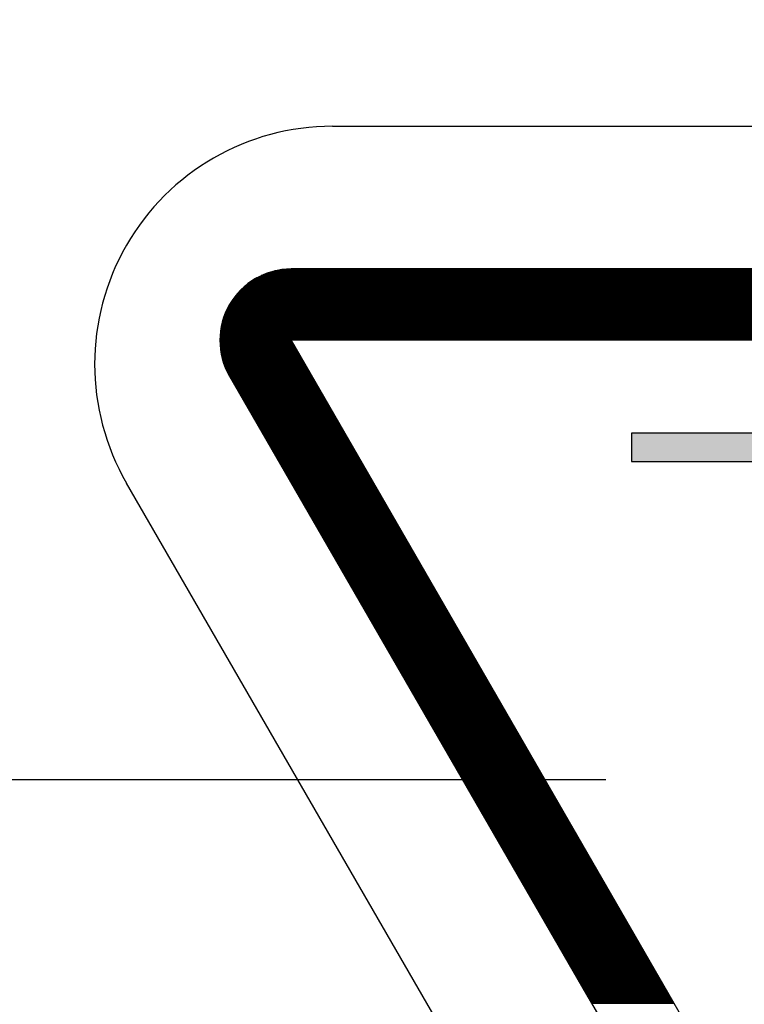
# Model space of a CAD drawing. Extents: x 213 to 1651, y 27 to 1192.
# Drawn here: x 768 to 774, y 782 to 791 of the extents above; entities that cross this region are included whole.
import ezdxf

# ---------------------------------------------------------------- set-up
doc = ezdxf.new("R2010")
doc.units = 0
doc.header["$LTSCALE"] = 24
doc.header["$PDSIZE"] = 6
doc.linetypes.add('CENTER2', pattern=[1.125, 0.75, -0.125, 0.125, -0.125])
doc.layers.get('0').update_dxf_attribs({"linetype": 'CONTINUOUS'})
doc.layers.get('DEFPOINTS').update_dxf_attribs({"linetype": 'CONTINUOUS'})
doc.layers.add('CENTER', color=1, linetype='CENTER2')
doc.layers.add('SCALE', color=60, linetype='CONTINUOUS')
doc.styles.add('SCALE', font='romans.shx', dxfattribs={"width": 0.8, "bigfont": 'extfont.shx'})
doc.dimstyles.new('SCALE-4', dxfattribs={"dimscale": 3, "dimtxt": 4, "dimasz": 2.5, "dimexe": 1, "dimexo": 0.33, "dimgap": 1, "dimtad": 1, "dimdsep": 46, "dimtxsty": 'SCALE', "dimblk1": 'OPEN', "dimblk2": 'OPEN', "dimsah": 1, "dimcen": 0.1, "dimclrd": 256, "dimclre": 256, "dimclrt": 256, "dimazin": 2, "dimtfac": 0.4, "dimtmove": 0, "dimatfit": 3, "dimldrblk": 'OPEN', "dimfxl": 0, "dimtvp": 1, "dimtolj": 2, "dimarcsym": 0})

# ---------------------------------------------------------------- blocks, each defined once
blk = doc.blocks.new('*X18')
at = {"color": 4}
for p, q in [((8.2068, 18.51), (8.8996, 18.51)), ((8.2126, 18.5), (8.9054, 18.5)), ((8.2184, 18.49), (8.9112, 18.49)), ((8.2241, 18.48), (8.917, 18.48)), ((8.2299, 18.47), (8.9227, 18.47)), ((8.2357, 18.46), (8.9285, 18.46)), ((8.2415, 18.45), (8.9343, 18.45)), ((8.2472, 18.44), (8.9401, 18.44)), ((8.253, 18.43), (8.9458, 18.43)), ((8.2588, 18.42), (8.9516, 18.42)), ((8.2646, 18.41), (8.9574, 18.41)), ((8.2703, 18.4), (8.9631, 18.4)), ((8.2761, 18.39), (8.9689, 18.39)), ((8.2819, 18.38), (8.9747, 18.38)), ((8.2876, 18.37), (8.9805, 18.37)), ((8.2934, 18.36), (8.9862, 18.36)), ((8.2992, 18.35), (8.992, 18.35)), ((8.305, 18.34), (8.9978, 18.34)), ((8.3107, 18.33), (9.0036, 18.33)), ((8.3165, 18.32), (9.0093, 18.32)), ((8.3223, 18.31), (9.0151, 18.31)), ((8.3281, 18.3), (9.0209, 18.3)), ((8.3338, 18.29), (9.0267, 18.29)), ((8.3396, 18.28), (9.0324, 18.28)), ((8.3454, 18.27), (9.0382, 18.27)), ((8.3512, 18.26), (9.044, 18.26)), ((8.3569, 18.25), (9.0497, 18.25)), ((8.3627, 18.24), (9.0555, 18.24)), ((8.3685, 18.23), (9.0613, 18.23)), ((8.3742, 18.22), (9.0671, 18.22)), ((8.38, 18.21), (9.0728, 18.21)), ((8.3858, 18.2), (9.0786, 18.2)), ((8.3916, 18.19), (9.0844, 18.19)), ((8.3973, 18.18), (9.0902, 18.18)), ((8.4031, 18.17), (9.0959, 18.17)), ((8.4089, 18.16), (9.1017, 18.16)), ((8.4147, 18.15), (9.1075, 18.15)), ((8.4204, 18.14), (9.1133, 18.14)), ((8.4262, 18.13), (9.119, 18.13)), ((8.432, 18.12), (9.1248, 18.12)), ((8.4378, 18.11), (9.1306, 18.11)), ((8.4435, 18.1), (9.1364, 18.1)), ((8.4493, 18.09), (9.1421, 18.09)), ((8.4551, 18.08), (9.1479, 18.08)), ((8.4609, 18.07), (9.1537, 18.07)), ((8.4666, 18.06), (9.1594, 18.06)), ((8.4724, 18.05), (9.1652, 18.05)), ((8.4782, 18.04), (9.171, 18.04)), ((8.4839, 18.03), (9.1768, 18.03)), ((8.4897, 18.02), (9.1825, 18.02)), ((8.4955, 18.01), (9.1883, 18.01)), ((8.5013, 18), (9.1941, 18)), ((8.507, 17.99), (9.1999, 17.99)), ((8.5128, 17.98), (9.2056, 17.98)), ((8.5186, 17.97), (9.2114, 17.97)), ((8.5244, 17.96), (9.2172, 17.96)), ((8.5301, 17.95), (9.223, 17.95)), ((8.5359, 17.94), (9.2287, 17.94)), ((8.5417, 17.93), (9.2345, 17.93)), ((8.5475, 17.92), (9.2403, 17.92)), ((8.5532, 17.91), (9.246, 17.91)), ((8.559, 17.9), (9.2518, 17.9)), ((8.5648, 17.89), (9.2576, 17.89)), ((8.5705, 17.88), (9.2634, 17.88)), ((8.5763, 17.87), (9.2691, 17.87)), ((8.5821, 17.86), (9.2749, 17.86)), ((8.5879, 17.85), (9.2807, 17.85)), ((8.5936, 17.84), (9.2865, 17.84)), ((8.5994, 17.83), (9.2922, 17.83)), ((8.6052, 17.82), (9.298, 17.82)), ((8.611, 17.81), (9.3038, 17.81)), ((8.6167, 17.8), (9.3096, 17.8)), ((8.6225, 17.79), (9.3153, 17.79)), ((8.6283, 17.78), (9.3211, 17.78)), ((8.6341, 17.77), (9.3269, 17.77)), ((8.6398, 17.76), (9.3326, 17.76)), ((8.6456, 17.75), (9.3384, 17.75)), ((8.6514, 17.74), (9.3442, 17.74)), ((8.6571, 17.73), (9.35, 17.73)), ((8.6629, 17.72), (9.3557, 17.72)), ((8.6687, 17.71), (9.3615, 17.71)), ((8.6745, 17.7), (9.3673, 17.7)), ((8.6802, 17.69), (9.3731, 17.69)), ((8.686, 17.68), (9.3788, 17.68)), ((8.6918, 17.67), (9.3846, 17.67)), ((8.6976, 17.66), (9.3904, 17.66)), ((8.7033, 17.65), (9.3962, 17.65)), ((8.7091, 17.64), (9.4019, 17.64)), ((8.7149, 17.63), (9.4077, 17.63)), ((8.7207, 17.62), (9.4135, 17.62)), ((8.7264, 17.61), (9.4193, 17.61)), ((8.7322, 17.6), (9.425, 17.6)), ((8.738, 17.59), (9.4308, 17.59)), ((8.7438, 17.58), (9.4366, 17.58)), ((8.7495, 17.57), (9.4423, 17.57)), ((8.7553, 17.56), (9.4481, 17.56)), ((8.7611, 17.55), (9.4539, 17.55)), ((8.7668, 17.54), (9.4597, 17.54)), ((8.7726, 17.53), (9.4654, 17.53)), ((8.7784, 17.52), (9.4712, 17.52)), ((8.7842, 17.51), (9.477, 17.51)), ((8.7899, 17.5), (9.4828, 17.5)), ((8.7957, 17.49), (9.4885, 17.49)), ((8.8015, 17.48), (9.4943, 17.48)), ((8.8073, 17.47), (9.5001, 17.47)), ((8.813, 17.46), (9.5059, 17.46)), ((8.8188, 17.45), (9.5116, 17.45)), ((8.8246, 17.44), (9.5174, 17.44)), ((8.8304, 17.43), (9.5232, 17.43)), ((8.8361, 17.42), (9.5289, 17.42)), ((8.8419, 17.41), (9.5347, 17.41)), ((8.8477, 17.4), (9.5405, 17.4)), ((8.8534, 17.39), (9.5463, 17.39)), ((8.8592, 17.38), (9.552, 17.38)), ((8.865, 17.37), (9.5578, 17.37)), ((8.8708, 17.36), (9.5636, 17.36)), ((8.8765, 17.35), (9.5694, 17.35)), ((8.8823, 17.34), (9.5751, 17.34)), ((8.8881, 17.33), (9.5809, 17.33)), ((8.8939, 17.32), (9.5867, 17.32)), ((8.8996, 17.31), (9.5925, 17.31)), ((8.9054, 17.3), (9.5982, 17.3)), ((8.9112, 17.29), (9.604, 17.29)), ((8.917, 17.28), (9.6098, 17.28)), ((8.9227, 17.27), (9.6156, 17.27)), ((8.9285, 17.26), (9.6213, 17.26)), ((8.9343, 17.25), (9.6271, 17.25)), ((8.9401, 17.24), (9.6329, 17.24)), ((8.9458, 17.23), (9.6386, 17.23)), ((8.9516, 17.22), (9.6444, 17.22)), ((8.9574, 17.21), (9.6502, 17.21)), ((8.9631, 17.2), (9.656, 17.2)), ((8.9689, 17.19), (9.6617, 17.19)), ((8.9747, 17.18), (9.6675, 17.18)), ((8.9805, 17.17), (9.6733, 17.17)), ((8.9862, 17.16), (9.6791, 17.16)), ((8.992, 17.15), (9.6848, 17.15)), ((8.9978, 17.14), (9.6906, 17.14)), ((9.0036, 17.13), (9.6964, 17.13)), ((9.0093, 17.12), (9.7022, 17.12)), ((9.0151, 17.11), (9.7079, 17.11)), ((9.0209, 17.1), (9.7137, 17.1)), ((9.0267, 17.09), (9.7195, 17.09)), ((9.0324, 17.08), (9.7252, 17.08)), ((9.0382, 17.07), (9.731, 17.07)), ((9.044, 17.06), (9.7368, 17.06)), ((9.0497, 17.05), (9.7426, 17.05)), ((9.0555, 17.04), (9.7483, 17.04)), ((9.0613, 17.03), (9.7541, 17.03)), ((9.0671, 17.02), (9.7599, 17.02)), ((9.0728, 17.01), (9.7657, 17.01)), ((9.0786, 17), (9.7714, 17)), ((9.0844, 16.99), (9.7772, 16.99)), ((9.0902, 16.98), (9.783, 16.98)), ((9.0959, 16.97), (9.7888, 16.97)), ((9.1017, 16.96), (9.7945, 16.96)), ((9.1075, 16.95), (9.8003, 16.95)), ((9.1133, 16.94), (9.8061, 16.94)), ((9.119, 16.93), (9.8119, 16.93)), ((9.1248, 16.92), (9.8176, 16.92)), ((9.1306, 16.91), (9.8234, 16.91)), ((9.1364, 16.9), (9.8292, 16.9)), ((9.1421, 16.89), (9.8349, 16.89)), ((9.1479, 16.88), (9.8407, 16.88)), ((9.1537, 16.87), (9.8465, 16.87)), ((9.1594, 16.86), (9.8523, 16.86)), ((9.1652, 16.85), (9.858, 16.85)), ((9.171, 16.84), (9.8638, 16.84)), ((9.1768, 16.83), (9.8696, 16.83)), ((9.1825, 16.82), (9.8754, 16.82)), ((9.1883, 16.81), (9.8811, 16.81)), ((9.1941, 16.8), (9.8869, 16.8)), ((9.1999, 16.79), (9.8927, 16.79)), ((9.2056, 16.78), (9.8985, 16.78)), ((9.2114, 16.77), (9.9042, 16.77)), ((9.2172, 16.76), (9.91, 16.76)), ((9.223, 16.75), (9.9158, 16.75)), ((9.2287, 16.74), (9.9215, 16.74)), ((9.2345, 16.73), (9.9273, 16.73)), ((9.2403, 16.72), (9.9331, 16.72)), ((9.246, 16.71), (9.9389, 16.71)), ((9.2518, 16.7), (9.9446, 16.7)), ((9.2576, 16.69), (9.9504, 16.69)), ((9.2634, 16.68), (9.9562, 16.68)), ((9.2691, 16.67), (9.962, 16.67)), ((9.2749, 16.66), (9.9677, 16.66)), ((9.2807, 16.65), (9.9735, 16.65)), ((9.2865, 16.64), (9.9793, 16.64)), ((9.2922, 16.63), (9.9851, 16.63)), ((9.298, 16.62), (9.9908, 16.62)), ((9.3038, 16.61), (9.9966, 16.61)), ((9.3096, 16.6), (10.0024, 16.6)), ((9.3153, 16.59), (10.0081, 16.59)), ((9.3211, 16.58), (10.0139, 16.58)), ((9.3269, 16.57), (10.0197, 16.57)), ((9.3326, 16.56), (10.0255, 16.56)), ((9.3384, 16.55), (10.0312, 16.55)), ((9.3442, 16.54), (10.037, 16.54)), ((9.35, 16.53), (10.0428, 16.53)), ((9.3557, 16.52), (10.0486, 16.52)), ((9.3615, 16.51), (10.0543, 16.51)), ((9.3673, 16.5), (10.0601, 16.5)), ((9.3731, 16.49), (10.0659, 16.49)), ((9.3788, 16.48), (10.0717, 16.48)), ((9.3846, 16.47), (10.0774, 16.47)), ((9.3904, 16.46), (10.0832, 16.46)), ((9.3962, 16.45), (10.089, 16.45)), ((9.4019, 16.44), (10.0948, 16.44)), ((9.4077, 16.43), (10.1005, 16.43)), ((9.4135, 16.42), (10.1063, 16.42)), ((9.4193, 16.41), (10.1121, 16.41)), ((9.425, 16.4), (10.1178, 16.4)), ((9.4308, 16.39), (10.1236, 16.39)), ((9.4366, 16.38), (10.1294, 16.38)), ((9.4423, 16.37), (10.1352, 16.37)), ((9.4481, 16.36), (10.1409, 16.36)), ((9.4539, 16.35), (10.1467, 16.35)), ((9.4597, 16.34), (10.1525, 16.34)), ((9.4654, 16.33), (10.1583, 16.33)), ((9.4712, 16.32), (10.164, 16.32)), ((9.477, 16.31), (10.1698, 16.31)), ((9.4828, 16.3), (10.1756, 16.3)), ((9.4885, 16.29), (10.1814, 16.29)), ((9.4943, 16.28), (10.1871, 16.28)), ((9.5001, 16.27), (10.1929, 16.27)), ((9.5059, 16.26), (10.1987, 16.26)), ((9.5116, 16.25), (10.2044, 16.25)), ((9.5174, 16.24), (10.2102, 16.24)), ((9.5232, 16.23), (10.216, 16.23)), ((9.5289, 16.22), (10.2218, 16.22)), ((9.5347, 16.21), (10.2275, 16.21)), ((9.5405, 16.2), (10.2333, 16.2)), ((9.5463, 16.19), (10.2391, 16.19)), ((9.552, 16.18), (10.2449, 16.18)), ((9.5578, 16.17), (10.2506, 16.17)), ((9.5636, 16.16), (10.2564, 16.16)), ((9.5694, 16.15), (10.2622, 16.15)), ((9.5751, 16.14), (10.268, 16.14)), ((9.5809, 16.13), (10.2737, 16.13)), ((9.5867, 16.12), (10.2795, 16.12)), ((9.5925, 16.11), (10.2853, 16.11)), ((9.5982, 16.1), (10.2911, 16.1)), ((9.604, 16.09), (10.2968, 16.09)), ((9.6098, 16.08), (10.3026, 16.08)), ((9.6156, 16.07), (10.3084, 16.07)), ((9.6213, 16.06), (10.3141, 16.06)), ((9.6271, 16.05), (10.3199, 16.05)), ((9.6329, 16.04), (10.3257, 16.04)), ((9.6386, 16.03), (10.3315, 16.03)), ((9.6444, 16.02), (10.3372, 16.02)), ((9.6502, 16.01), (10.343, 16.01)), ((9.656, 16), (10.3488, 16)), ((9.6617, 15.99), (10.3546, 15.99)), ((9.6675, 15.98), (10.3603, 15.98)), ((9.6733, 15.97), (10.3661, 15.97)), ((9.6791, 15.96), (10.3719, 15.96)), ((9.6848, 15.95), (10.3777, 15.95)), ((9.6906, 15.94), (10.3834, 15.94)), ((9.6964, 15.93), (10.3892, 15.93)), ((9.7022, 15.92), (10.395, 15.92)), ((9.7079, 15.91), (10.4007, 15.91)), ((9.7137, 15.9), (10.4065, 15.9)), ((9.7195, 15.89), (10.4123, 15.89)), ((9.7252, 15.88), (10.4181, 15.88)), ((9.731, 15.87), (10.4238, 15.87)), ((9.7368, 15.86), (10.4296, 15.86)), ((9.7426, 15.85), (10.4354, 15.85)), ((9.7483, 15.84), (10.4412, 15.84)), ((9.7541, 15.83), (10.4469, 15.83)), ((9.7599, 15.82), (10.4527, 15.82)), ((9.7657, 15.81), (10.4585, 15.81)), ((9.7714, 15.8), (10.4643, 15.8)), ((9.7772, 15.79), (10.47, 15.79)), ((9.783, 15.78), (10.4758, 15.78)), ((9.7888, 15.77), (10.4816, 15.77)), ((9.7945, 15.76), (10.4873, 15.76)), ((9.8003, 15.75), (10.4931, 15.75)), ((9.8061, 15.74), (10.4989, 15.74)), ((9.8119, 15.73), (10.5047, 15.73)), ((9.8176, 15.72), (10.5104, 15.72)), ((9.8234, 15.71), (10.5162, 15.71)), ((9.8292, 15.7), (10.522, 15.7)), ((9.8349, 15.69), (10.5278, 15.69)), ((9.8407, 15.68), (10.5335, 15.68)), ((9.8465, 15.67), (10.5393, 15.67)), ((9.8523, 15.66), (10.5451, 15.66)), ((9.858, 15.65), (10.5509, 15.65)), ((9.8638, 15.64), (10.5566, 15.64)), ((9.8696, 15.63), (10.5624, 15.63)), ((9.8754, 15.62), (10.5682, 15.62)), ((9.8811, 15.61), (10.574, 15.61)), ((9.8869, 15.6), (10.5797, 15.6)), ((9.8927, 15.59), (10.5855, 15.59)), ((9.8985, 15.58), (10.5913, 15.58)), ((9.9042, 15.57), (10.597, 15.57)), ((9.91, 15.56), (10.6028, 15.56)), ((9.9158, 15.55), (10.6086, 15.55)), ((9.9215, 15.54), (10.6144, 15.54)), ((9.9273, 15.53), (10.6201, 15.53)), ((9.9331, 15.52), (10.6259, 15.52)), ((9.9389, 15.51), (10.6317, 15.51)), ((9.9446, 15.5), (10.6375, 15.5)), ((9.9504, 15.49), (10.6432, 15.49)), ((9.9562, 15.48), (10.649, 15.48)), ((9.962, 15.47), (10.6548, 15.47)), ((9.9677, 15.46), (10.6606, 15.46)), ((9.9735, 15.45), (10.6663, 15.45)), ((9.9793, 15.44), (10.6721, 15.44)), ((9.9851, 15.43), (10.6779, 15.43)), ((9.9908, 15.42), (10.6836, 15.42)), ((9.9966, 15.41), (10.6894, 15.41)), ((10.0024, 15.4), (10.6952, 15.4)), ((10.0081, 15.39), (10.701, 15.39)), ((10.0139, 15.38), (10.7067, 15.38)), ((10.0197, 15.37), (10.7125, 15.37)), ((10.0255, 15.36), (10.7183, 15.36)), ((10.0312, 15.35), (10.7241, 15.35)), ((10.037, 15.34), (10.7298, 15.34)), ((10.0428, 15.33), (10.7356, 15.33)), ((10.0486, 15.32), (10.7414, 15.32)), ((10.0543, 15.31), (10.7472, 15.31)), ((10.0601, 15.3), (10.7529, 15.3)), ((10.0659, 15.29), (10.7587, 15.29)), ((10.0717, 15.28), (10.7645, 15.28)), ((10.0774, 15.27), (10.7703, 15.27)), ((10.0832, 15.26), (10.776, 15.26)), ((10.089, 15.25), (10.7818, 15.25)), ((10.0948, 15.24), (10.7876, 15.24)), ((10.1005, 15.23), (10.7933, 15.23)), ((10.1063, 15.22), (10.7991, 15.22)), ((10.1121, 15.21), (10.8049, 15.21)), ((10.1178, 15.2), (10.8107, 15.2)), ((10.1236, 15.19), (10.8164, 15.19)), ((10.1294, 15.18), (10.8222, 15.18)), ((10.1352, 15.17), (10.828, 15.17)), ((10.1409, 15.16), (10.8338, 15.16)), ((10.1467, 15.15), (10.8395, 15.15)), ((10.1525, 15.14), (10.8453, 15.14)), ((10.1583, 15.13), (10.8511, 15.13)), ((10.164, 15.12), (10.8569, 15.12)), ((10.1698, 15.11), (10.8626, 15.11)), ((10.1756, 15.1), (10.8684, 15.1)), ((10.1814, 15.09), (10.8742, 15.09)), ((10.1871, 15.08), (10.8799, 15.08)), ((10.1929, 15.07), (10.8857, 15.07)), ((10.1987, 15.06), (10.8915, 15.06)), ((10.2044, 15.05), (10.8973, 15.05)), ((10.2102, 15.04), (10.903, 15.04)), ((10.216, 15.03), (10.9088, 15.03)), ((10.2218, 15.02), (10.9146, 15.02)), ((10.2275, 15.01), (10.9204, 15.01)), ((10.2333, 15), (10.9261, 15)), ((10.2391, 14.99), (10.9319, 14.99)), ((10.2449, 14.98), (10.9377, 14.98)), ((10.2506, 14.97), (10.9435, 14.97)), ((10.2564, 14.96), (10.9492, 14.96)), ((10.2622, 14.95), (10.955, 14.95)), ((10.268, 14.94), (10.9608, 14.94)), ((10.2737, 14.93), (10.9666, 14.93)), ((10.2795, 14.92), (10.9723, 14.92)), ((10.2853, 14.91), (10.9781, 14.91)), ((10.2911, 14.9), (10.9839, 14.9)), ((10.2968, 14.89), (10.9896, 14.89)), ((10.3026, 14.88), (10.9954, 14.88)), ((10.3084, 14.87), (11.0012, 14.87)), ((10.3141, 14.86), (11.007, 14.86)), ((10.3199, 14.85), (11.0127, 14.85)), ((10.3257, 14.84), (11.0185, 14.84)), ((10.3315, 14.83), (11.0243, 14.83)), ((10.3372, 14.82), (11.0301, 14.82)), ((10.343, 14.81), (11.0358, 14.81)), ((10.3488, 14.8), (11.0416, 14.8)), ((10.3546, 14.79), (11.0474, 14.79)), ((10.3603, 14.78), (11.0532, 14.78)), ((10.3661, 14.77), (11.0589, 14.77)), ((10.3719, 14.76), (11.0647, 14.76)), ((10.3777, 14.75), (11.0705, 14.75)), ((10.3834, 14.74), (11.0762, 14.74)), ((10.3892, 14.73), (11.082, 14.73)), ((10.395, 14.72), (11.0878, 14.72)), ((10.4007, 14.71), (11.0936, 14.71)), ((10.4065, 14.7), (11.0993, 14.7)), ((10.4123, 14.69), (11.1051, 14.69)), ((10.4181, 14.68), (11.1109, 14.68)), ((10.4238, 14.67), (11.1167, 14.67)), ((10.4296, 14.66), (11.1224, 14.66)), ((10.4354, 14.65), (11.1282, 14.65)), ((10.4412, 14.64), (11.134, 14.64)), ((10.4469, 14.63), (11.1398, 14.63)), ((10.4527, 14.62), (11.1455, 14.62)), ((10.4585, 14.61), (11.1513, 14.61)), ((10.4643, 14.6), (11.1571, 14.6)), ((10.47, 14.59), (11.1628, 14.59)), ((10.4758, 14.58), (11.1686, 14.58)), ((10.4816, 14.57), (11.1744, 14.57)), ((10.4873, 14.56), (11.1802, 14.56)), ((10.4931, 14.55), (11.1859, 14.55)), ((10.4989, 14.54), (11.1917, 14.54)), ((10.5047, 14.53), (11.1975, 14.53)), ((10.5104, 14.52), (11.2033, 14.52)), ((10.5162, 14.51), (11.209, 14.51)), ((10.522, 14.5), (11.2148, 14.5)), ((10.5278, 14.49), (11.2206, 14.49)), ((10.5335, 14.48), (11.2264, 14.48)), ((10.5393, 14.47), (11.2321, 14.47)), ((10.5451, 14.46), (11.2379, 14.46)), ((10.5509, 14.45), (11.2437, 14.45)), ((10.5566, 14.44), (11.2495, 14.44)), ((10.5624, 14.43), (11.2552, 14.43)), ((10.5682, 14.42), (11.261, 14.42)), ((10.574, 14.41), (11.2668, 14.41)), ((10.5797, 14.4), (11.2725, 14.4)), ((10.5855, 14.39), (11.2783, 14.39)), ((10.5913, 14.38), (11.2841, 14.38)), ((10.597, 14.37), (11.2899, 14.37)), ((10.6028, 14.36), (11.2956, 14.36)), ((10.6086, 14.35), (11.3014, 14.35)), ((10.6144, 14.34), (11.3072, 14.34)), ((10.6201, 14.33), (11.313, 14.33)), ((10.6259, 14.32), (11.3187, 14.32)), ((10.6317, 14.31), (11.3245, 14.31)), ((10.6375, 14.3), (11.3303, 14.3)), ((10.6432, 14.29), (11.3361, 14.29)), ((10.649, 14.28), (11.3418, 14.28)), ((10.6548, 14.27), (11.3476, 14.27)), ((10.6606, 14.26), (11.3534, 14.26)), ((10.6663, 14.25), (11.3591, 14.25)), ((10.6721, 14.24), (11.3649, 14.24)), ((10.6779, 14.23), (11.3707, 14.23)), ((10.6836, 14.22), (11.3765, 14.22)), ((10.6894, 14.21), (11.3822, 14.21)), ((10.6952, 14.2), (11.388, 14.2)), ((10.701, 14.19), (11.3938, 14.19)), ((10.7067, 14.18), (11.3996, 14.18)), ((10.7125, 14.17), (11.4053, 14.17)), ((10.7183, 14.16), (11.4111, 14.16)), ((10.7241, 14.15), (11.4169, 14.15)), ((10.7298, 14.14), (11.4227, 14.14)), ((10.7356, 14.13), (11.4284, 14.13)), ((10.7414, 14.12), (11.4342, 14.12)), ((10.7472, 14.11), (11.44, 14.11)), ((10.7529, 14.1), (11.4458, 14.1)), ((10.7587, 14.09), (11.4515, 14.09)), ((10.7645, 14.08), (11.4573, 14.08)), ((10.7703, 14.07), (11.4631, 14.07)), ((10.776, 14.06), (11.4688, 14.06)), ((10.7818, 14.05), (11.4746, 14.05)), ((10.7876, 14.04), (11.4804, 14.04)), ((10.7933, 14.03), (11.4862, 14.03)), ((10.7991, 14.02), (11.4919, 14.02)), ((10.8049, 14.01), (11.4977, 14.01)), ((10.8107, 14), (11.5035, 14)), ((10.8164, 13.99), (11.5093, 13.99)), ((10.8222, 13.98), (11.515, 13.98)), ((10.828, 13.97), (11.5208, 13.97)), ((10.8338, 13.96), (11.5266, 13.96)), ((10.8395, 13.95), (11.5324, 13.95)), ((10.8453, 13.94), (11.5381, 13.94)), ((10.8511, 13.93), (11.5439, 13.93)), ((10.8569, 13.92), (11.5497, 13.92)), ((10.8626, 13.91), (11.5554, 13.91)), ((10.8684, 13.9), (11.5612, 13.9)), ((10.8742, 13.89), (11.567, 13.89)), ((10.8799, 13.88), (11.5728, 13.88)), ((10.8857, 13.87), (11.5785, 13.87)), ((10.8915, 13.86), (11.5843, 13.86)), ((10.8973, 13.85), (11.5901, 13.85)), ((10.903, 13.84), (11.5959, 13.84)), ((10.9088, 13.83), (11.6016, 13.83)), ((10.9146, 13.82), (11.6074, 13.82)), ((10.9204, 13.81), (11.6132, 13.81)), ((10.9261, 13.8), (11.619, 13.8)), ((10.9319, 13.79), (11.6247, 13.79)), ((10.9377, 13.78), (11.6305, 13.78)), ((10.9435, 13.77), (11.6363, 13.77)), ((10.9492, 13.76), (11.6421, 13.76)), ((10.955, 13.75), (11.6478, 13.75)), ((10.9608, 13.74), (11.6536, 13.74)), ((10.9666, 13.73), (11.6594, 13.73)), ((10.9723, 13.72), (11.6651, 13.72)), ((10.9781, 13.71), (11.6709, 13.71)), ((10.9839, 13.7), (11.6767, 13.7)), ((10.9896, 13.69), (11.6825, 13.69)), ((10.9954, 13.68), (11.6882, 13.68)), ((11.0012, 13.67), (11.694, 13.67)), ((11.007, 13.66), (11.6998, 13.66)), ((11.0127, 13.65), (11.7056, 13.65)), ((11.0185, 13.64), (11.7113, 13.64)), ((11.0243, 13.63), (11.7171, 13.63)), ((11.0301, 13.62), (11.7229, 13.62)), ((11.0358, 13.61), (11.7287, 13.61)), ((11.0416, 13.6), (11.7344, 13.6)), ((11.0474, 13.59), (11.7402, 13.59)), ((11.0532, 13.58), (11.746, 13.58)), ((11.0589, 13.57), (11.7517, 13.57)), ((11.0647, 13.56), (11.7575, 13.56)), ((11.0705, 13.55), (11.7633, 13.55)), ((11.0762, 13.54), (11.7691, 13.54)), ((11.082, 13.53), (11.7748, 13.53)), ((11.0878, 13.52), (11.7806, 13.52)), ((11.0936, 13.51), (11.7864, 13.51)), ((11.0993, 13.5), (11.7922, 13.5)), ((11.1051, 13.49), (11.7979, 13.49)), ((11.1109, 13.48), (11.8037, 13.48)), ((11.1167, 13.47), (11.8095, 13.47)), ((11.1224, 13.46), (11.8153, 13.46)), ((11.1282, 13.45), (11.821, 13.45)), ((11.134, 13.44), (11.8268, 13.44)), ((11.1398, 13.43), (11.8326, 13.43)), ((11.1455, 13.42), (11.8383, 13.42)), ((11.1513, 13.41), (11.8441, 13.41)), ((11.1571, 13.4), (11.8499, 13.4)), ((11.1628, 13.39), (11.8557, 13.39)), ((11.1686, 13.38), (11.8614, 13.38)), ((11.1744, 13.37), (11.8672, 13.37)), ((11.1802, 13.36), (11.873, 13.36)), ((11.1859, 13.35), (11.8788, 13.35)), ((11.1917, 13.34), (11.8845, 13.34)), ((11.1975, 13.33), (11.8903, 13.33)), ((11.2033, 13.32), (11.8961, 13.32)), ((11.209, 13.31), (11.9019, 13.31)), ((11.2148, 13.3), (11.9076, 13.3)), ((11.2206, 13.29), (11.9134, 13.29)), ((11.2264, 13.28), (11.9192, 13.28)), ((11.2321, 13.27), (11.925, 13.27)), ((11.2379, 13.26), (11.9307, 13.26)), ((11.2437, 13.25), (11.9365, 13.25)), ((11.2495, 13.24), (11.9423, 13.24)), ((11.2552, 13.23), (11.948, 13.23)), ((11.261, 13.22), (11.9535, 13.22)), ((11.2668, 13.21), (11.9588, 13.21)), ((11.2725, 13.2), (11.9639, 13.2)), ((11.2783, 13.19), (11.9687, 13.19)), ((11.2841, 13.18), (11.9733, 13.18)), ((11.2899, 13.17), (11.9777, 13.17)), ((11.2956, 13.16), (11.9819, 13.16)), ((11.3014, 13.15), (11.9859, 13.15)), ((11.3072, 13.14), (11.9896, 13.14)), ((11.313, 13.13), (11.9932, 13.13)), ((11.3187, 13.12), (11.9965, 13.12)), ((11.3245, 13.11), (11.9997, 13.11)), ((11.3303, 13.1), (12.0027, 13.1)), ((11.3361, 13.09), (12.0054, 13.09)), ((11.3418, 13.08), (12.008, 13.08)), ((11.3476, 13.07), (12.0105, 13.07)), ((11.3534, 13.06), (12.0127, 13.06)), ((11.3591, 13.05), (12.0147, 13.05)), ((11.3649, 13.04), (12.0166, 13.04)), ((11.3707, 13.03), (12.0183, 13.03)), ((11.3765, 13.02), (12.0199, 13.02)), ((11.3822, 13.01), (12.0212, 13.01)), ((11.388, 13), (12.0224, 13)), ((0.9046, 12.93), (12.026, 12.93)), ((0.9047, 12.92), (12.0259, 12.92)), ((11.3938, 12.99), (12.0234, 12.99)), ((11.3996, 12.98), (12.0243, 12.98)), ((11.4053, 12.97), (12.025, 12.97)), ((11.4111, 12.96), (12.0255, 12.96)), ((11.4169, 12.95), (12.0258, 12.95)), ((11.4227, 12.94), (12.026, 12.94)), ((0.905, 12.91), (12.0256, 12.91)), ((0.9055, 12.9), (12.0251, 12.9)), ((0.9062, 12.89), (12.0244, 12.89)), ((0.907, 12.88), (12.0236, 12.88)), ((0.908, 12.87), (12.0226, 12.87)), ((0.9091, 12.86), (12.0215, 12.86)), ((0.9105, 12.85), (12.0201, 12.85)), ((0.9119, 12.84), (12.0186, 12.84)), ((0.9136, 12.83), (12.017, 12.83)), ((0.9155, 12.82), (12.0151, 12.82)), ((0.9175, 12.81), (12.0131, 12.81)), ((0.9197, 12.8), (12.0109, 12.8)), ((0.9221, 12.79), (12.0085, 12.79)), ((0.9247, 12.78), (12.0059, 12.78)), ((0.9274, 12.77), (12.0032, 12.77)), ((0.9303, 12.76), (12.0002, 12.76)), ((0.9335, 12.75), (11.9971, 12.75)), ((0.9368, 12.74), (11.9938, 12.74)), ((0.9403, 12.73), (11.9903, 12.73)), ((0.944, 12.72), (11.9866, 12.72)), ((0.948, 12.71), (11.9826, 12.71)), ((0.9521, 12.7), (11.9785, 12.7)), ((0.9564, 12.69), (11.9742, 12.69)), ((0.961, 12.68), (11.9696, 12.68)), ((0.9658, 12.67), (11.9648, 12.67)), ((0.9708, 12.66), (11.9598, 12.66)), ((0.9761, 12.65), (11.9545, 12.65)), ((0.9816, 12.64), (11.949, 12.64)), ((0.9873, 12.63), (11.9433, 12.63)), ((0.9933, 12.62), (11.9372, 12.62)), ((0.9996, 12.61), (11.931, 12.61)), ((1.0062, 12.6), (11.9244, 12.6)), ((1.013, 12.59), (11.9176, 12.59)), ((1.0202, 12.58), (11.9104, 12.58)), ((1.0277, 12.57), (11.9029, 12.57)), ((1.0355, 12.56), (11.8951, 12.56)), ((1.0436, 12.55), (11.887, 12.55)), ((1.0521, 12.54), (11.8785, 12.54)), ((1.061, 12.53), (11.8695, 12.53)), ((1.0704, 12.52), (11.8602, 12.52)), ((1.0801, 12.51), (11.8505, 12.51)), ((1.0904, 12.5), (11.8402, 12.5)), ((1.1011, 12.49), (11.8295, 12.49)), ((1.1124, 12.48), (11.8182, 12.48)), ((1.1243, 12.47), (11.8063, 12.47)), ((1.1368, 12.46), (11.7938, 12.46)), ((1.1501, 12.45), (11.7805, 12.45)), ((1.1642, 12.44), (11.7664, 12.44)), ((1.1792, 12.43), (11.7514, 12.43)), ((1.1952, 12.42), (11.7354, 12.42)), ((1.2125, 12.41), (11.7181, 12.41)), ((1.2312, 12.4), (11.6994, 12.4)), ((1.2517, 12.39), (11.6789, 12.39)), ((1.2744, 12.38), (11.6561, 12.38)), ((1.3001, 12.37), (11.6305, 12.37)), ((1.3302, 12.36), (11.6004, 12.36)), ((1.3674, 12.35), (11.5632, 12.35)), ((1.4207, 12.34), (11.5099, 12.34))]:
    blk.add_line(p, q, dxfattribs=at)
blk = doc.blocks.new('_OPEN')
at = {"color": 0, "linetype": 'ByBlock'}
for p, q in [((-1, 0.1667), (0, 0)), ((0, 0), (-1, -0.1667)), ((0, 0), (-1, 0))]:
    blk.add_line(p, q, dxfattribs=at)
blk = doc.blocks.new('*D41')
at = {"layer": 'DEFPOINTS', "color": 0}
for p in [(711.1566, 831.8058), (892.1114, 831.8058), (711.1566, 736.8058)]:
    blk.add_point(p, dxfattribs=at)
at = {"layer": 'SCALE', "lineweight": -2}
for p, q in [((712.1466, 831.8058), (895.1114, 831.8058)), ((892.1114, 744.3058), (892.1114, 824.3058)), ((712.1466, 736.8058), (895.1114, 736.8058))]:
    blk.add_line(p, q, dxfattribs=at)
at = {"layer": 'SCALE', "lineweight": -2, "xscale": 7.5, "yscale": 7.5, "zscale": 7.5}
for p, rotation in [((892.1114, 831.8058), 90), ((892.1114, 736.8058), 270)]:
    blk.add_blockref('_OPEN', p, dxfattribs=dict(at, rotation=rotation))
at = {"layer": 'SCALE', "insert": (883.1114, 784.3058), "char_height": 12, "attachment_point": 5, "rotation": 90, "style": 'SCALE'}
blk.add_mtext('\\A2;95', dxfattribs=at)

msp = doc.modelspace()

# ---------------------------------------------------------------- linework, layer by layer
at = {"color": 7}
for p, q in [((770.3567, 789.8021), (779.5854, 789.8021)), ((773.239, 778.8098), (768.6246, 786.8021))]:
    msp.add_line(p, q, dxfattribs=at)
at = {"color": 2}
for p, q in [((779.9318, 788.6021), (770.0103, 788.6021)), ((770.0103, 788.0021), (774.971, 779.4098)), ((779.9318, 788.0021), (770.0103, 788.0021)), ((769.4906, 787.7021), (774.4514, 779.1098)), ((772.871, 787.2221), (772.871, 786.9821)), ((777.071, 787.2221), (772.871, 787.2221)), ((772.871, 786.9821), (777.071, 786.9821))]:
    msp.add_line(p, q, dxfattribs=at)
at = {"color": 7}
msp.add_arc((770.3567, 787.8021), 2, 90, 210, dxfattribs=at)
at = {"color": 2}
msp.add_arc((770.0103, 788.0021), 0.6, 90, 210, dxfattribs=at)
at = {"color": 4}
msp.add_solid([(772.871, 787.2221), (772.871, 786.9821), (777.071, 787.2221), (777.071, 786.9821)], dxfattribs=at)
at = {"layer": 'CENTER'}
msp.add_line((853.6559, 784.3058), (212.9664, 784.3058), dxfattribs=at)

# ---------------------------------------------------------------- block references
at = {"rotation": 180}
msp.add_blockref('*X18', (781.4363, 800.9362), dxfattribs=at)

# ---------------------------------------------------------------- dimensions: what is measured, and where the dimension line sits
at = {"layer": 'SCALE'}
dim = msp.add_linear_dim(base=(892.1114, 831.8058), p1=(711.1566, 736.8058), p2=(711.1566, 831.8058), angle=90, dimstyle='SCALE-4', dxfattribs=at)
dim.commit()
dim.dimension.update_dxf_attribs({"geometry": '*D41', "text_midpoint": (883.1114, 784.3058)})

doc.saveas('drawing.dxf')
